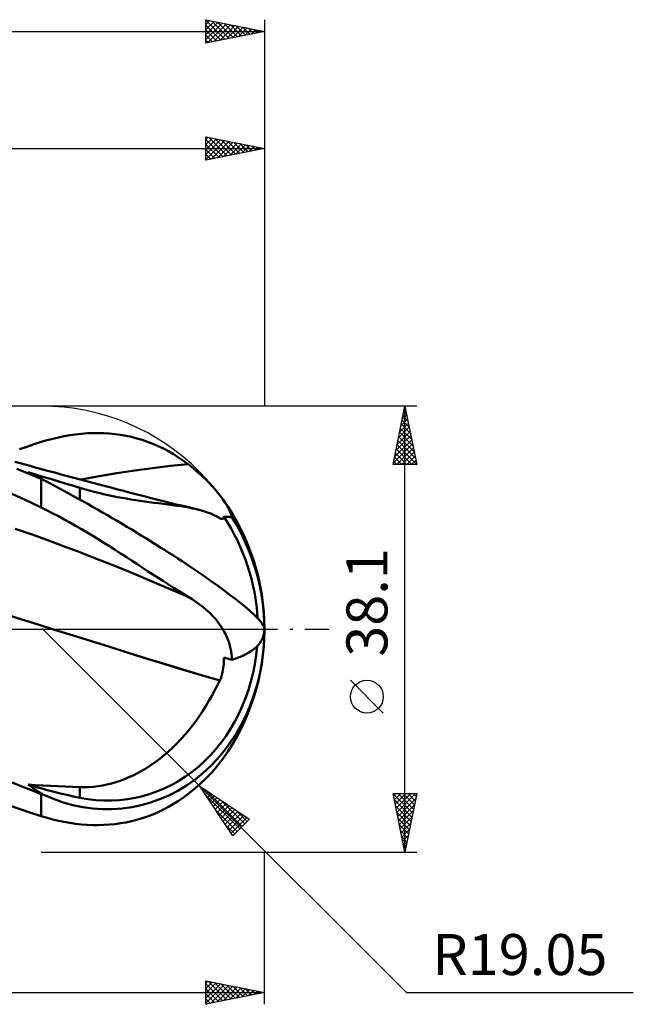
# Model space of a CAD drawing. Units: millimetres. Extents: x -65 to 98, y -32 to 56.
# Drawn here: x 46 to 98, y -32 to 52 of the extents above; entities that cross this region are included whole.
import ezdxf
from ezdxf.enums import TextEntityAlignment as Align

# ---------------------------------------------------------------- set-up
doc = ezdxf.new("R2010")
doc.units = ezdxf.units.MM
doc.header["$LTSCALE"] = 5.2
doc.linetypes.add('LONGDASH_DASH', pattern=[0.85, 0.4, -0.2, 0.05, -0.2])
for name, color, linetype in [('1', 4, 'CONTINUOUS'), ('2', 7, 'CONTINUOUS'), ('4', 2, 'LONGDASH_DASH'), ('CUT', 1, 'CONTINUOUS'), ('SK2', 7, 'CONTINUOUS'), ('SK4', 2, 'LONGDASH_DASH')]:
    doc.layers.add(name, color=color, linetype=linetype)
doc.styles.get("Standard").update_dxf_attribs({"font": 'Monospac821 BT'})

msp = doc.modelspace()

# ---------------------------------------------------------------- linework, layer by layer
at = {"layer": '1', "color": 4, "linetype": 'CONTINUOUS', "lineweight": 50}
for p, q in [((47.64, 15.979), (48.13, 16.124)), ((48.13, 16.124), (48.619, 16.255)), ((48.619, 16.255), (49.108, 16.371)), ((49.108, 16.371), (49.597, 16.472)), ((49.597, 16.472), (50.085, 16.558)), ((50.085, 16.558), (50.572, 16.628)), ((50.572, 16.628), (51.057, 16.682)), ((51.057, 16.682), (51.542, 16.72)), ((51.542, 16.72), (52.024, 16.741)), ((52.024, 16.741), (52.505, 16.746)), ((52.984, 16.733), (52.505, 16.746)), ((53.46, 16.703), (52.984, 16.733)), ((53.934, 16.656), (53.46, 16.703)), ((54.405, 16.592), (53.934, 16.656)), ((54.873, 16.51), (54.405, 16.592)), ((55.338, 16.41), (54.873, 16.51)), ((55.8, 16.291), (55.338, 16.41)), ((56.259, 16.154), (55.8, 16.291)), ((56.714, 15.999), (56.259, 16.154)), ((57.167, 15.824), (56.714, 15.999)), ((45.767, 15.369), (46.391, 15.578)), ((46.391, 15.578), (47.016, 15.782)), ((47.016, 15.782), (47.64, 15.979)), ((57.615, 15.631), (57.167, 15.824)), ((58.058, 15.418), (57.615, 15.631)), ((58.496, 15.186), (58.058, 15.418)), ((58.928, 14.936), (58.496, 15.186)), ((59.353, 14.666), (58.928, 14.936)), ((59.771, 14.379), (59.353, 14.666)), ((60.182, 14.073), (59.771, 14.379)), ((45.822, 14.172), (45.389, 14.292)), ((46.594, 13.256), (45.548, 13.681)), ((46.255, 14.053), (45.822, 14.172)), ((46.688, 13.934), (46.255, 14.053)), ((47.121, 13.815), (46.688, 13.934)), ((47.554, 13.697), (47.121, 13.815)), ((48.171, 13.53), (47.554, 13.697)), ((48.788, 13.363), (48.171, 13.53)), ((54.09, 13.317), (55.613, 13.549)), ((55.613, 13.549), (57.136, 13.754)), ((57.136, 13.754), (58.659, 13.93)), ((58.659, 13.93), (60.182, 14.073)), ((60.575, 13.759), (60.182, 14.073)), ((60.946, 13.445), (60.575, 13.759)), ((46.704, 13.305), (46.519, 13.396)), ((47.149, 13.206), (46.519, 13.396)), ((47.64, 12.82), (46.594, 13.256)), ((46.891, 13.213), (46.704, 13.305)), ((47.079, 13.119), (46.891, 13.213)), ((47.27, 13.024), (47.079, 13.119)), ((47.78, 13.016), (47.149, 13.206)), ((47.461, 12.928), (47.27, 13.024)), ((47.654, 12.831), (47.461, 12.928)), ((47.67, 12.807), (47.64, 12.82)), ((47.64, 10.372), (47.64, 12.82)), ((47.848, 12.733), (47.654, 12.831)), ((47.699, 12.795), (47.67, 12.807)), ((47.729, 12.782), (47.699, 12.795)), ((47.759, 12.77), (47.729, 12.782)), ((47.789, 12.757), (47.759, 12.77)), ((48.412, 12.826), (47.78, 13.016)), ((47.818, 12.745), (47.789, 12.757)), ((47.848, 12.732), (47.818, 12.745)), ((49.043, 12.636), (48.412, 12.826)), ((49.328, 13.217), (48.788, 13.363)), ((49.674, 12.445), (49.043, 12.636)), ((49.869, 13.071), (49.328, 13.217)), ((50.41, 12.927), (49.869, 13.071)), ((50.951, 12.782), (50.41, 12.927)), ((51.492, 12.638), (50.951, 12.782)), ((51.045, 12.772), (52.567, 13.058)), ((52.033, 12.495), (51.492, 12.638)), ((52.567, 13.058), (54.09, 13.317)), ((61.295, 13.133), (60.946, 13.445)), ((61.623, 12.822), (61.295, 13.133)), ((61.929, 12.515), (61.623, 12.822)), ((50.304, 12.255), (49.674, 12.445)), ((50.933, 12.065), (50.304, 12.255)), ((51.335, 11.948), (50.933, 12.065)), ((50.933, 11.061), (50.933, 12.065)), ((51.739, 11.835), (51.335, 11.948)), ((52.144, 11.728), (51.739, 11.835)), ((52.574, 12.352), (52.033, 12.495)), ((53.114, 12.209), (52.574, 12.352)), ((53.486, 12.111), (53.114, 12.209)), ((54.073, 11.957), (53.486, 12.111)), ((54.661, 11.804), (54.073, 11.957)), ((55.248, 11.651), (54.661, 11.804)), ((62.213, 12.213), (61.929, 12.515)), ((62.475, 11.917), (62.213, 12.213)), ((62.717, 11.629), (62.475, 11.917)), ((45.827, 11.228), (44.92, 11.645)), ((46.733, 10.803), (45.827, 11.228)), ((52.549, 11.626), (52.144, 11.728)), ((52.952, 11.531), (52.549, 11.626)), ((53.351, 11.442), (52.952, 11.531)), ((53.748, 11.358), (53.351, 11.442)), ((54.14, 11.28), (53.748, 11.358)), ((54.53, 11.207), (54.14, 11.28)), ((54.915, 11.139), (54.53, 11.207)), ((55.296, 11.076), (54.915, 11.139)), ((55.835, 11.498), (55.248, 11.651)), ((55.681, 11.015), (55.296, 11.076)), ((56.069, 10.958), (55.681, 11.015)), ((56.423, 11.346), (55.835, 11.498)), ((56.46, 10.902), (56.069, 10.958)), ((57.01, 11.195), (56.423, 11.346)), ((57.597, 11.044), (57.01, 11.195)), ((58.185, 10.896), (57.597, 11.044)), ((62.937, 11.35), (62.717, 11.629)), ((63.135, 11.083), (62.937, 11.35)), ((63.333, 10.794), (63.135, 11.083)), ((47.64, 10.372), (46.733, 10.803)), ((48.13, 10.133), (47.64, 10.372)), ((48.619, 9.885), (48.13, 10.133)), ((56.855, 10.848), (56.46, 10.902)), ((57.25, 10.795), (56.855, 10.848)), ((57.647, 10.744), (57.25, 10.795)), ((58.043, 10.693), (57.647, 10.744)), ((58.439, 10.642), (58.043, 10.693)), ((58.583, 10.796), (58.185, 10.896)), ((58.825, 10.591), (58.439, 10.642)), ((59.16, 10.654), (58.583, 10.796)), ((59.2, 10.54), (58.825, 10.591)), ((59.737, 10.513), (59.16, 10.654)), ((59.562, 10.487), (59.2, 10.54)), ((59.912, 10.431), (59.562, 10.487)), ((60.314, 10.374), (59.737, 10.513)), ((60.25, 10.371), (59.912, 10.431)), ((60.576, 10.307), (60.25, 10.371)), ((60.89, 10.238), (60.314, 10.374)), ((60.89, 10.238), (60.576, 10.307)), ((61.216, 10.156), (60.89, 10.238)), ((61.527, 10.066), (61.216, 10.156)), ((63.5, 10.528), (63.333, 10.794)), ((63.638, 10.286), (63.5, 10.528)), ((63.746, 10.068), (63.638, 10.286)), ((49.108, 9.63), (48.619, 9.885)), ((49.597, 9.367), (49.108, 9.63)), ((50.085, 9.097), (49.597, 9.367)), ((61.825, 9.967), (61.527, 10.066)), ((62.109, 9.858), (61.825, 9.967)), ((62.38, 9.739), (62.109, 9.858)), ((62.638, 9.608), (62.38, 9.739)), ((62.883, 9.465), (62.638, 9.608)), ((62.884, 9.463), (62.883, 9.465)), ((62.886, 9.461), (62.884, 9.463)), ((62.888, 9.458), (62.886, 9.461)), ((62.889, 9.456), (62.888, 9.458)), ((62.891, 9.454), (62.889, 9.456)), ((62.893, 9.451), (62.891, 9.454)), ((62.894, 9.449), (62.893, 9.451)), ((62.923, 9.437), (62.894, 9.449)), ((62.951, 9.428), (62.923, 9.437)), ((62.977, 9.42), (62.951, 9.428)), ((63.002, 9.413), (62.977, 9.42)), ((63.026, 9.408), (63.002, 9.413)), ((63.048, 9.405), (63.026, 9.408)), ((63.095, 9.403), (63.048, 9.405)), ((63.095, 9.403), (63.134, 9.409)), ((63.134, 9.409), (63.167, 9.424)), ((63.167, 9.424), (63.193, 9.446)), ((63.193, 9.446), (63.211, 9.477)), ((63.211, 9.477), (63.223, 9.514)), ((63.223, 9.514), (63.228, 9.558)), ((63.228, 9.558), (63.227, 9.608)), ((63.324, 9.601), (63.227, 9.607)), ((63.421, 9.595), (63.324, 9.601)), ((63.518, 9.589), (63.421, 9.595)), ((63.615, 9.583), (63.518, 9.589)), ((63.712, 9.576), (63.615, 9.583)), ((63.809, 9.57), (63.712, 9.576)), ((63.826, 9.875), (63.746, 10.068)), ((63.906, 9.563), (63.809, 9.57)), ((63.88, 9.707), (63.826, 9.875)), ((63.906, 9.564), (63.88, 9.707)), ((46.763, 8.099), (45.421, 8.57)), ((50.572, 8.821), (50.085, 9.097)), ((51.057, 8.54), (50.572, 8.821)), ((51.542, 8.254), (51.057, 8.54)), ((48.105, 7.616), (46.763, 8.099)), ((49.447, 7.121), (48.105, 7.616)), ((52.024, 7.964), (51.542, 8.254)), ((52.505, 7.669), (52.024, 7.964)), ((52.984, 7.372), (52.505, 7.669)), ((50.789, 6.615), (49.447, 7.121)), ((53.46, 7.072), (52.984, 7.372)), ((53.934, 6.771), (53.46, 7.072)), ((54.405, 6.469), (53.934, 6.771)), ((52.131, 6.096), (50.789, 6.615)), ((53.473, 5.565), (52.131, 6.096)), ((54.873, 6.166), (54.405, 6.469)), ((55.338, 5.863), (54.873, 6.166)), ((54.814, 5.022), (53.473, 5.565)), ((55.8, 5.561), (55.338, 5.863)), ((56.259, 5.259), (55.8, 5.561)), ((56.714, 4.959), (56.259, 5.259)), ((56.156, 4.466), (54.814, 5.022)), ((57.498, 3.897), (56.156, 4.466)), ((57.167, 4.661), (56.714, 4.959)), ((57.615, 4.368), (57.167, 4.661)), ((58.058, 4.08), (57.615, 4.368)), ((58.84, 3.324), (57.498, 3.897)), ((58.496, 3.799), (58.058, 4.08)), ((58.928, 3.524), (58.496, 3.799)), ((59.353, 3.258), (58.928, 3.524)), ((60.182, 2.75), (58.84, 3.324)), ((59.771, 3), (59.353, 3.258)), ((60.182, 2.75), (59.771, 3)), ((60.516, 2.543), (60.182, 2.75)), ((60.84, 2.328), (60.516, 2.543)), ((61.153, 2.104), (60.84, 2.328)), ((61.455, 1.872), (61.153, 2.104)), ((61.745, 1.629), (61.455, 1.872)), ((45.965, 0.821), (44.558, 1.263)), ((62.022, 1.376), (61.745, 1.629)), ((62.285, 1.111), (62.022, 1.376)), ((62.528, 0.841), (62.285, 1.111)), ((47.372, 0.381), (45.965, 0.821)), ((48.779, -0.06), (47.372, 0.381)), ((62.75, 0.565), (62.528, 0.841)), ((62.952, 0.285), (62.75, 0.565)), ((63.134, 0), (62.952, 0.285)), ((50.351, -0.55), (48.776, -0.058)), ((50.346, -0.55), (48.779, -0.06)), ((48.78, -0.06), (48.779, -0.06)), ((51.913, -1.04), (50.346, -0.55)), ((51.924, -1.041), (50.351, -0.55)), ((63.265, -0.231), (63.134, 0)), ((63.384, -0.465), (63.265, -0.231)), ((63.49, -0.702), (63.384, -0.465)), ((63.584, -0.94), (63.49, -0.702)), ((53.481, -1.529), (51.913, -1.04)), ((53.492, -1.53), (51.924, -1.041)), ((55.048, -2.019), (53.481, -1.529)), ((55.054, -2.017), (53.492, -1.53)), ((63.665, -1.179), (63.584, -0.94)), ((63.734, -1.418), (63.665, -1.179)), ((63.791, -1.657), (63.734, -1.418)), ((63.837, -1.896), (63.791, -1.657)), ((56.615, -2.509), (55.048, -2.019)), ((56.605, -2.501), (55.054, -2.017)), ((58.153, -2.982), (56.605, -2.501)), ((58.182, -2.996), (56.615, -2.509)), ((63.229, -2.62), (63.227, -2.445)), ((63.324, -2.469), (63.227, -2.445)), ((63.421, -2.493), (63.324, -2.469)), ((63.518, -2.518), (63.421, -2.493)), ((63.615, -2.542), (63.518, -2.518)), ((63.871, -2.136), (63.837, -1.896)), ((63.894, -2.375), (63.871, -2.136)), ((63.906, -2.615), (63.894, -2.375)), ((59.728, -3.459), (58.153, -2.982)), ((59.749, -3.471), (58.182, -2.996)), ((63.142, -3.514), (63.172, -3.335)), ((63.172, -3.335), (63.196, -3.155)), ((63.196, -3.155), (63.213, -2.976)), ((63.213, -2.976), (63.224, -2.797)), ((63.224, -2.797), (63.229, -2.62)), ((63.712, -2.566), (63.615, -2.542)), ((63.809, -2.591), (63.712, -2.566)), ((63.906, -2.615), (63.809, -2.591)), ((61.309, -3.926), (59.728, -3.459)), ((61.316, -3.935), (59.749, -3.471)), ((62.894, -4.382), (61.309, -3.926)), ((62.883, -4.386), (61.316, -3.935)), ((62.957, -4.213), (63.013, -4.041)), ((63.013, -4.041), (63.062, -3.867)), ((63.062, -3.867), (63.105, -3.691)), ((63.105, -3.691), (63.142, -3.514)), ((62.439, -5.272), (62.666, -4.83)), ((62.666, -4.83), (62.883, -4.386)), ((62.883, -4.386), (62.884, -4.386)), ((62.884, -4.386), (62.886, -4.385)), ((62.886, -4.385), (62.888, -4.385)), ((62.888, -4.385), (62.889, -4.384)), ((62.889, -4.384), (62.891, -4.384)), ((62.891, -4.384), (62.894, -4.383)), ((62.894, -4.383), (62.957, -4.213)), ((61.952, -6.143), (62.201, -5.709)), ((62.201, -5.709), (62.439, -5.272)), ((61.424, -6.996), (61.694, -6.572)), ((61.694, -6.572), (61.952, -6.143)), ((60.852, -7.825), (61.143, -7.414)), ((61.143, -7.414), (61.424, -6.996)), ((60.236, -8.624), (60.549, -8.229)), ((60.549, -8.229), (60.852, -7.825)), ((59.577, -9.387), (59.912, -9.01)), ((59.912, -9.01), (60.236, -8.624)), ((58.873, -10.108), (59.23, -9.753)), ((59.23, -9.753), (59.577, -9.387)), ((57.746, -11.085), (58.126, -10.779)), ((58.126, -10.779), (58.504, -10.45)), ((58.504, -10.45), (58.873, -10.108)), ((56.608, -11.879), (56.986, -11.635)), ((56.986, -11.635), (57.366, -11.371)), ((57.366, -11.371), (57.746, -11.085)), ((62.475, -11.917), (62.717, -11.629)), ((62.717, -11.629), (62.937, -11.35)), ((62.937, -11.35), (63.135, -11.083)), ((55.122, -12.663), (55.488, -12.495)), ((55.488, -12.495), (55.858, -12.309)), ((55.858, -12.309), (56.232, -12.104)), ((56.232, -12.104), (56.608, -11.879)), ((61.623, -12.822), (61.929, -12.515)), ((61.929, -12.515), (62.213, -12.213)), ((62.213, -12.213), (62.475, -11.917)), ((45.982, -13.435), (45.154, -13.093)), ((46.811, -13.767), (45.982, -13.435)), ((46.704, -13.419), (46.519, -13.287)), ((47.149, -13.324), (46.519, -13.287)), ((46.891, -13.55), (46.704, -13.419)), ((47.78, -13.359), (47.149, -13.324)), ((48.412, -13.392), (47.78, -13.359)), ((49.043, -13.423), (48.412, -13.392)), ((49.674, -13.452), (49.043, -13.423)), ((50.304, -13.479), (49.674, -13.452)), ((52.093, -13.467), (52.482, -13.421)), ((52.482, -13.421), (52.868, -13.358)), ((52.868, -13.358), (53.252, -13.28)), ((53.252, -13.28), (53.633, -13.187)), ((53.633, -13.187), (54.01, -13.078)), ((54.01, -13.078), (54.384, -12.954)), ((54.384, -12.954), (54.755, -12.816)), ((54.755, -12.816), (55.122, -12.663)), ((60.575, -13.759), (60.946, -13.445)), ((60.946, -13.445), (61.295, -13.133)), ((61.295, -13.133), (61.623, -12.822)), ((47.64, -14.091), (46.811, -13.767)), ((47.079, -13.678), (46.891, -13.55)), ((47.27, -13.804), (47.079, -13.678)), ((47.461, -13.927), (47.27, -13.804)), ((47.654, -14.049), (47.461, -13.927)), ((47.67, -14.102), (47.64, -14.091)), ((47.64, -15.979), (47.64, -14.091)), ((47.848, -14.168), (47.654, -14.049)), ((47.699, -14.113), (47.67, -14.102)), ((47.729, -14.125), (47.699, -14.113)), ((47.759, -14.136), (47.729, -14.125)), ((47.789, -14.147), (47.759, -14.136)), ((47.818, -14.158), (47.789, -14.147)), ((47.848, -14.168), (47.818, -14.158)), ((50.933, -13.505), (50.304, -13.479)), ((51.319, -13.509), (50.933, -13.505)), ((50.933, -14.41), (50.933, -13.505)), ((51.319, -13.509), (51.706, -13.496)), ((51.706, -13.496), (52.093, -13.467)), ((59.771, -14.379), (60.182, -14.073)), ((60.182, -14.073), (60.575, -13.759)), ((45.827, -15.39), (44.92, -15.077)), ((58.496, -15.186), (58.928, -14.936)), ((58.928, -14.936), (59.353, -14.666)), ((59.353, -14.666), (59.771, -14.379)), ((46.733, -15.691), (45.827, -15.39)), ((47.64, -15.979), (46.733, -15.691)), ((48.13, -16.124), (47.64, -15.979)), ((56.714, -15.999), (57.167, -15.824)), ((57.167, -15.824), (57.615, -15.631)), ((57.615, -15.631), (58.058, -15.418)), ((58.058, -15.418), (58.496, -15.186)), ((48.619, -16.255), (48.13, -16.124)), ((49.108, -16.371), (48.619, -16.255)), ((49.597, -16.472), (49.108, -16.371)), ((50.085, -16.558), (49.597, -16.472)), ((50.572, -16.628), (50.085, -16.558)), ((51.057, -16.682), (50.572, -16.628)), ((51.542, -16.72), (51.057, -16.682)), ((52.024, -16.741), (51.542, -16.72)), ((52.505, -16.746), (52.024, -16.741)), ((52.505, -16.746), (52.984, -16.733)), ((52.984, -16.733), (53.46, -16.703)), ((53.46, -16.703), (53.934, -16.656)), ((53.934, -16.656), (54.405, -16.592)), ((54.405, -16.592), (54.873, -16.51)), ((54.873, -16.51), (55.338, -16.41)), ((55.338, -16.41), (55.8, -16.291)), ((55.8, -16.291), (56.259, -16.154)), ((56.259, -16.154), (56.714, -15.999))]:
    msp.add_line(p, q, dxfattribs=at)
for start, end in [(359.98277, 35.57685), (324.42315, 359.95796)]:
    msp.add_arc((47.64, 0), 19.05, start, end, dxfattribs=at)
for centre, major_axis, ratio, start_param, end_param in [((52.405, 8.19), (-14.258, 8.295), 0.107045, 3.20379, 5.099216), ((48.924, 1.529), (-14.045, 10.882), 0.912907, 3.809014, 4.346428), ((48.831, 1.537), (-14.58, 11.297), 0.912907, 3.757497, 4.323076), ((52.405, 1.02), (-3.453, 16.13), 0.859393, 2.572808, 4.468234), ((48.831, 4.35), (-17.79, 4.872), 0.322653, 2.663861, 3.22944), ((52.479, 1.015), (-3.299, 15.408), 0.859393, 2.783856, 4.371785), ((57.988, 0.622), (-29.224, 2.966), 0.542996, 1.223192, 1.38241)]:
    msp.add_ellipse(centre, major_axis=major_axis, ratio=ratio, start_param=start_param, end_param=end_param, dxfattribs=at)
at = {"layer": '2', "color": 7, "linetype": 'CONTINUOUS', "lineweight": 25}
for p, q in [((61.69, 40.05), (61.69, 42.05)), ((61.69, 42.05), (66.69, 41.05)), ((66.69, 42.05), (66.69, 19.05)), ((61.69, 41.812), (61.888, 42.01)), ((61.69, 41.388), (62.242, 41.94)), ((61.69, 40.964), (62.595, 41.869)), ((61.69, 41.82), (63.165, 40.345)), ((61.69, 40.54), (62.949, 41.798)), ((61.69, 40.115), (63.302, 41.728)), ((61.69, 41.396), (62.812, 40.274)), ((61.933, 42.001), (63.519, 40.416)), ((62.139, 40.14), (63.656, 41.657)), ((62.464, 41.895), (63.872, 40.486)), ((62.669, 40.246), (64.009, 41.586)), ((62.994, 41.789), (64.226, 40.557)), ((63.199, 40.352), (64.363, 41.515)), ((63.524, 41.683), (64.58, 40.628)), ((63.73, 40.458), (64.717, 41.445)), ((64.055, 41.577), (64.933, 40.699)), ((64.26, 40.564), (65.07, 41.374)), ((64.585, 41.471), (65.287, 40.769)), ((64.79, 40.67), (65.424, 41.303)), ((65.115, 41.365), (65.64, 40.84)), ((65.321, 40.776), (65.777, 41.233)), ((65.646, 41.259), (65.994, 40.911)), ((-0.01, 41.05), (66.69, 41.05)), ((66.69, 41.05), (61.69, 40.05)), ((61.69, 40.972), (62.458, 40.204)), ((61.69, 40.548), (62.105, 40.133)), ((65.851, 40.882), (66.131, 41.162)), ((66.176, 41.153), (66.347, 40.981)), ((66.381, 40.988), (66.484, 41.091)), ((61.69, 40.123), (61.751, 40.062)), ((79.69, 19.05), (47.64, 19.05)), ((77.69, 14.05), (78.69, 19.05)), ((78.57, 18.452), (78.77, 18.652)), ((78.591, 18.555), (78.838, 18.308)), ((78.662, 18.909), (78.732, 18.838)), ((78.677, 18.983), (78.699, 19.005)), ((78.69, -19.05), (78.69, 19.05)), ((78.69, 19.05), (79.69, 14.05)), ((78.358, 17.392), (78.911, 17.944)), ((78.45, 17.848), (79.051, 17.247)), ((78.464, 17.922), (78.84, 18.298)), ((78.52, 18.202), (78.944, 17.778)), ((78.04, 15.801), (79.123, 16.884)), ((78.146, 16.331), (79.053, 17.237)), ((78.252, 16.861), (78.982, 17.591)), ((78.308, 17.141), (79.263, 16.187)), ((78.379, 17.495), (79.157, 16.717)), ((77.828, 14.74), (79.265, 16.177)), ((77.934, 15.27), (79.194, 16.53)), ((78.096, 16.081), (79.581, 14.596)), ((78.167, 16.434), (79.475, 15.126)), ((78.238, 16.788), (79.369, 15.656)), ((77.722, 14.21), (79.335, 15.823)), ((77.955, 15.373), (79.278, 14.05)), ((77.987, 14.05), (79.406, 15.47)), ((78.025, 15.727), (79.687, 14.065)), ((77.743, 14.313), (78.005, 14.05)), ((77.813, 14.666), (78.43, 14.05)), ((77.884, 15.02), (78.854, 14.05)), ((78.411, 14.05), (79.477, 15.116)), ((78.835, 14.05), (79.548, 14.762)), ((79.259, 14.05), (79.618, 14.409)), ((79.69, 14.05), (77.69, 14.05)), ((79.684, 14.05), (79.689, 14.055)), ((61.169, -13.411), (47.699, 0.059)), ((76.84, -7.175), (74.04, -4.375)), ((61.169, -13.411), (78.808, -31.05)), ((61.169, -13.411), (65.412, -16.24)), ((63.997, -17.654), (61.169, -13.411)), ((61.307, -13.618), (61.376, -13.549)), ((61.476, -13.873), (61.63, -13.719)), ((61.646, -14.127), (61.885, -13.889)), ((61.669, -14.161), (64.58, -17.072)), ((61.692, -13.76), (64.792, -16.86)), ((61.816, -14.382), (62.139, -14.058)), ((61.986, -14.636), (62.394, -14.228)), ((78.69, -19.05), (77.69, -14.05)), ((77.69, -14.05), (79.69, -14.05)), ((77.693, -14.063), (79.355, -15.725)), ((77.725, -14.227), (77.903, -14.05)), ((77.796, -14.581), (78.327, -14.05)), ((77.867, -14.934), (78.751, -14.05)), ((77.938, -15.288), (79.176, -14.05)), ((78.008, -15.642), (79.6, -14.05)), ((78.104, -14.05), (79.426, -15.372)), ((78.528, -14.05), (79.496, -15.018)), ((79.69, -14.05), (78.69, -19.05)), ((78.952, -14.05), (79.567, -14.665)), ((79.377, -14.05), (79.638, -14.311)), ((62.155, -14.891), (62.648, -14.398)), ((62.325, -15.145), (62.903, -14.567)), ((62.495, -15.4), (63.158, -14.737)), ((62.664, -15.655), (63.412, -14.907)), ((62.834, -15.909), (63.667, -15.077)), ((62.965, -14.609), (65.004, -16.648)), ((77.799, -14.593), (79.284, -16.079)), ((77.905, -15.124), (79.214, -16.432)), ((78.079, -15.995), (79.606, -14.468)), ((78.15, -16.349), (79.5, -14.998)), ((62.518, -15.434), (64.367, -17.284)), ((63.004, -16.164), (63.921, -15.246)), ((63.174, -16.418), (64.176, -15.416)), ((63.343, -16.673), (64.43, -15.586)), ((63.513, -16.927), (64.685, -15.755)), ((63.683, -17.182), (64.939, -15.925)), ((64.237, -15.457), (65.216, -16.436)), ((78.011, -15.654), (79.143, -16.786)), ((78.22, -16.702), (79.394, -15.528)), ((63.366, -16.707), (64.155, -17.496)), ((63.852, -17.436), (65.194, -16.095)), ((65.412, -16.24), (63.997, -17.654)), ((78.117, -16.184), (79.072, -17.14)), ((78.223, -16.715), (79.001, -17.493)), ((78.291, -17.056), (79.288, -16.059)), ((78.362, -17.409), (79.182, -16.589)), ((78.329, -17.245), (78.931, -17.847)), ((78.433, -17.763), (79.076, -17.119)), ((78.503, -18.116), (78.97, -17.65)), ((78.435, -17.775), (78.86, -18.2)), ((78.541, -18.306), (78.789, -18.554)), ((78.574, -18.47), (78.864, -18.18)), ((47.64, -19.05), (79.69, -19.05)), ((66.69, -32.05), (66.69, -19.05)), ((78.645, -18.824), (78.758, -18.71)), ((78.647, -18.836), (78.719, -18.907)), ((61.69, -32.05), (61.69, -30.05)), ((61.69, -30.05), (66.69, -31.05)), ((61.69, -30.263), (61.867, -30.085)), ((61.69, -30.687), (62.221, -30.156)), ((61.69, -31.111), (62.574, -30.227)), ((61.902, -30.092), (63.498, -31.688)), ((62.433, -30.199), (63.852, -31.618)), ((15.89, -31.05), (66.69, -31.05)), ((61.69, -31.536), (62.928, -30.298)), ((61.69, -30.304), (63.145, -31.759)), ((61.69, -31.96), (63.282, -30.368)), ((61.69, -30.729), (62.791, -31.83)), ((66.69, -31.05), (61.69, -32.05)), ((62.108, -31.966), (63.635, -30.439)), ((62.638, -31.86), (63.989, -30.51)), ((62.963, -30.305), (64.205, -31.547)), ((63.168, -31.754), (64.342, -30.58)), ((63.493, -30.411), (64.559, -31.476)), ((63.699, -31.648), (64.696, -30.651)), ((64.024, -30.517), (64.912, -31.406)), ((64.229, -31.542), (65.049, -30.722)), ((64.554, -30.623), (65.266, -31.335)), ((64.759, -31.436), (65.403, -30.793)), ((65.084, -30.729), (65.619, -31.264)), ((65.29, -31.33), (65.756, -30.863)), ((65.615, -30.835), (65.973, -31.193)), ((65.82, -31.224), (66.11, -30.934)), ((66.145, -30.941), (66.327, -31.123)), ((66.35, -31.118), (66.464, -31.005)), ((66.675, -31.047), (66.68, -31.052)), ((78.808, -31.05), (98.183, -31.05)), ((61.69, -31.153), (62.438, -31.9)), ((61.69, -31.577), (62.084, -31.971)), ((61.69, -32.002), (61.73, -32.042))]:
    msp.add_line(p, q, dxfattribs=at)
msp.add_circle((75.44, -5.775), 1.4, dxfattribs=at)
at = {"layer": '4', "color": 2, "linetype": 'LONGDASH_DASH', "lineweight": 25}
msp.add_line((-0.01, 0), (66.69, 0), dxfattribs=at)
at = {"layer": 'CUT', "color": 1, "linetype": 'CONTINUOUS', "lineweight": 25}
for p, q in [((47.64, 19.05), (15.89, 19.05)), ((15.9, 0), (66.69, 0))]:
    msp.add_line(p, q, dxfattribs=at)
msp.add_arc((47.64, 0), 19.05, 0, 90, dxfattribs=at)
at = {"layer": 'SK2', "color": 7, "linetype": 'CONTINUOUS', "lineweight": 25}
for p, q in [((61.69, 50.05), (61.69, 52.05)), ((61.69, 52.05), (66.69, 51.05)), ((61.69, 52.003), (63.317, 50.375)), ((61.69, 51.63), (62.04, 51.98)), ((61.69, 51.206), (62.394, 51.909)), ((61.69, 50.781), (62.747, 51.839)), ((61.69, 50.357), (63.101, 51.768)), ((61.69, 51.579), (62.964, 50.305)), ((61.836, 50.079), (63.454, 51.697)), ((62.161, 51.956), (63.671, 50.446)), ((62.367, 50.185), (63.808, 51.626)), ((62.692, 51.85), (64.024, 50.517)), ((62.897, 50.291), (64.161, 51.556)), ((63.222, 51.744), (64.378, 50.588)), ((63.427, 50.397), (64.515, 51.485)), ((63.752, 51.638), (64.732, 50.658)), ((63.958, 50.504), (64.868, 51.414)), ((64.283, 51.531), (65.085, 50.729)), ((64.488, 50.61), (65.222, 51.344)), ((64.813, 51.425), (65.439, 50.8)), ((65.343, 51.319), (65.792, 50.87)), ((66.69, 52.05), (66.69, 19.05)), ((-47.61, 51.05), (66.69, 51.05)), ((61.69, 51.154), (62.61, 50.234)), ((66.69, 51.05), (61.69, 50.05)), ((61.69, 50.73), (62.257, 50.163)), ((65.018, 50.716), (65.576, 51.273)), ((65.549, 50.822), (65.929, 51.202)), ((65.874, 51.213), (66.146, 50.941)), ((66.079, 50.928), (66.283, 51.131)), ((66.404, 51.107), (66.499, 51.012)), ((66.609, 51.034), (66.636, 51.061)), ((61.69, 50.306), (61.903, 50.093))]:
    msp.add_line(p, q, dxfattribs=at)
at = {"layer": 'SK4', "color": 2, "linetype": 'LONGDASH_DASH', "lineweight": 25}
msp.add_line((-53.61, 0), (72.69, 0), dxfattribs=at)

# ---------------------------------------------------------------- texts
at = {"layer": '2', "color": 7, "linetype": 'CONTINUOUS', "lineweight": 25}
msp.add_text('38.1', height=3.5, rotation=90, dxfattribs=at).set_placement((77.19, 2.275), align=Align.CENTER)
msp.add_text('R19.05', height=3.5, dxfattribs=at).set_placement((88.495, -29.55), align=Align.CENTER)

doc.saveas('drawing.dxf')
